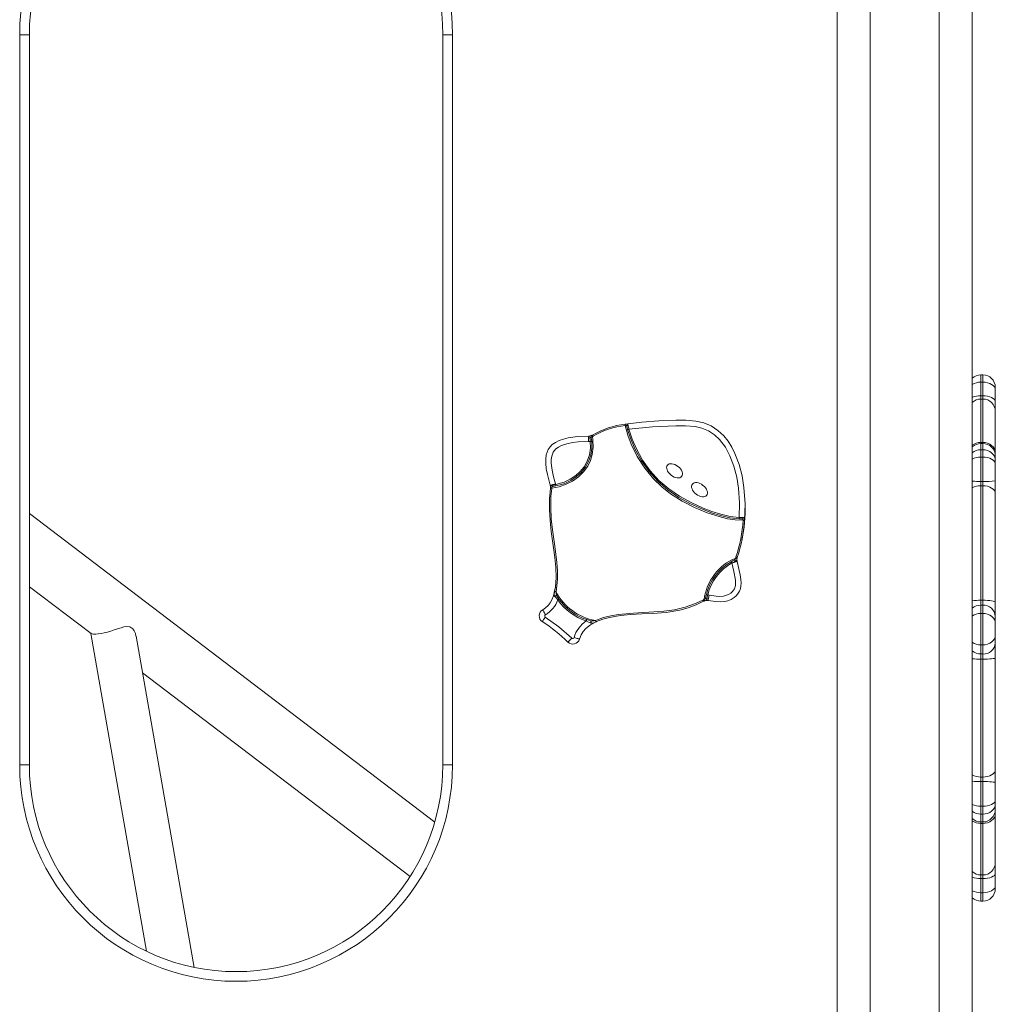
# Model space of a CAD drawing. Units: millimetres. Extents: x 5828 to 25226, y 7767 to 22280.
# Drawn here: x 23121 to 23829, y 19868 to 20582 of the extents above; entities that cross this region are included whole.
import ezdxf

# ---------------------------------------------------------------- set-up
doc = ezdxf.new("R2010")
doc.units = ezdxf.units.MM
doc.layers.add('TIPTAP', color=6, linetype='Continuous')
doc.layers.add('TIPTAP_DIM', color=9, linetype='Continuous')

# ---------------------------------------------------------------- blocks, each defined once
blk = doc.blocks.new('NW202 P_side2')
at = {"layer": 'TIPTAP', "linetype": 'Continuous', "lineweight": 15}
for p, q in [((817.85, 2400), (817.85, 50)), ((841.85, 2400), (841.85, 50)), ((891.85, 2400), (891.85, 50)), ((915.85, 2400), (915.85, 50)), ((224.77, 1355.18), (224.77, 1885.18)), ((224.77, 1885.18), (231.77, 1885.18)), ((231.77, 1885.18), (231.77, 1355.18)), ((531.77, 1885.18), (538.77, 1885.18)), ((531.77, 1355.18), (531.77, 1885.18)), ((538.77, 1885.18), (538.77, 1355.18)), ((923.6, 1638.36), (922.1, 1638.36)), ((922.1, 1638.36), (922.1, 1633.02)), ((923.6, 1633.02), (923.6, 1638.36)), ((922.1, 1633.02), (922.1, 1623.21)), ((922.1, 1633.02), (923.6, 1633.02)), ((923.6, 1623.21), (923.6, 1633.02)), ((932.6, 1629.36), (932.6, 1627.38)), ((922.1, 1623.21), (922.1, 1620.79)), ((922.1, 1623.21), (923.6, 1623.21)), ((923.6, 1620.79), (923.6, 1623.21)), ((932.6, 1627.38), (932.6, 1618.82)), ((922.1, 1620.79), (922.1, 1589.27)), ((922.1, 1620.79), (923.6, 1620.79)), ((923.6, 1589.27), (923.6, 1620.79)), ((932.6, 1618.82), (932.6, 1611.83)), ((932.6, 1611.83), (932.6, 1581.94)), ((922.1, 1589.27), (923.6, 1589.27)), ((922.1, 1589.27), (922.1, 1588.54)), ((923.6, 1588.54), (922.1, 1588.54)), ((922.1, 1584.01), (922.1, 1588.53)), ((923.6, 1588.69), (923.6, 1589.27)), ((923.6, 1584.01), (923.6, 1588.48)), ((922.1, 1584.01), (922.1, 1578.67)), ((922.1, 1584.01), (923.6, 1584.01)), ((923.6, 1578.67), (923.6, 1584.01)), ((932.6, 1581.94), (932.6, 1579.7)), ((932.6, 1576.22), (932.6, 1579.5)), ((922.1, 1578.67), (922.1, 1561.04)), ((922.1, 1578.67), (923.6, 1578.67)), ((923.6, 1561.04), (923.6, 1578.67)), ((932.6, 1576.22), (932.6, 1573.63)), ((932.6, 1573.63), (932.6, 1561.31)), ((922.1, 1561.04), (923.6, 1561.04)), ((922.1, 1561.04), (922.1, 1557.86)), ((923.6, 1557.86), (923.6, 1561.04)), ((932.6, 1561.31), (932.6, 1552.15)), ((922.1, 1557.86), (922.1, 1474.74)), ((922.1, 1557.86), (923.6, 1557.86)), ((923.6, 1474.74), (923.6, 1557.86)), ((932.6, 1552.15), (932.6, 1473.32)), ((525.91, 1313.67), (231.77, 1537.65)), ((231.77, 1484.6), (276.53, 1450.52)), ((613.45, 1484.48), (612.66, 1480.25)), ((922.1, 1474.74), (922.1, 1471.17)), ((922.1, 1474.74), (923.6, 1474.74)), ((923.6, 1471.17), (923.6, 1474.74)), ((932.6, 1473.32), (932.6, 1463.03)), ((922.1, 1471.17), (922.1, 1465.25)), ((922.1, 1471.17), (923.6, 1471.17)), ((922.1, 1465.25), (922.1, 1442.35)), ((922.1, 1465.25), (923.6, 1465.25)), ((923.6, 1465.25), (923.6, 1471.17)), ((923.6, 1442.35), (923.6, 1465.25)), ((642.08, 1458.66), (644.53, 1459.73)), ((932.6, 1463.03), (932.6, 1457.86)), ((932.6, 1457.86), (932.6, 1449.37)), ((276.4, 1450.61), (316.81, 1219.97)), ((351.35, 1208.3), (309.21, 1448.78)), ((932.6, 1449.37), (932.6, 1443.59)), ((932.6, 1443.59), (932.6, 1432.79)), ((922.1, 1442.35), (923.6, 1442.35)), ((922.1, 1442.35), (922.1, 1435.74)), ((923.6, 1435.74), (923.6, 1442.35)), ((922.1, 1435.74), (923.6, 1435.74)), ((922.1, 1435.74), (922.1, 1431.99)), ((922.1, 1431.99), (922.1, 1346.46)), ((922.1, 1431.99), (923.6, 1431.99)), ((923.6, 1431.99), (923.6, 1435.74)), ((923.6, 1346.46), (923.6, 1431.99)), ((932.6, 1432.79), (932.6, 1351.68)), ((313.89, 1422.06), (508.05, 1274.22)), ((224.77, 1355.18), (231.77, 1355.18)), ((531.77, 1355.18), (538.77, 1355.18)), ((932.6, 1351.68), (932.6, 1342.32)), ((922.1, 1346.46), (923.6, 1346.46)), ((922.1, 1346.46), (922.1, 1343.22)), ((923.6, 1343.22), (923.6, 1346.46)), ((922.1, 1343.22), (922.1, 1325.24)), ((922.1, 1343.22), (923.6, 1343.22)), ((923.6, 1325.24), (923.6, 1343.22)), ((932.6, 1342.32), (932.6, 1329.75)), ((932.6, 1329.75), (932.6, 1326.97)), ((922.1, 1325.24), (923.6, 1325.24)), ((922.1, 1325.24), (922.1, 1319.51)), ((923.6, 1319.51), (923.6, 1325.24)), ((932.6, 1326.97), (932.6, 1322.9)), ((932.6, 1322.87), (932.6, 1319.74)), ((922.1, 1319.51), (923.6, 1319.51)), ((922.1, 1319.51), (922.1, 1313.9)), ((923.6, 1313.89), (923.6, 1319.51)), ((932.6, 1319.74), (932.6, 1284.27)), ((922.1, 1313.9), (922.1, 1313.86)), ((922.1, 1313.86), (922.1, 1313.87)), ((922.1, 1313.85), (923.6, 1313.85)), ((922.1, 1313.64), (922.1, 1312.78)), ((922.1, 1312.78), (923.6, 1312.78)), ((922.1, 1312.78), (922.1, 1275.38)), ((923.6, 1313.87), (923.6, 1313.86)), ((923.6, 1312.78), (923.6, 1313.86)), ((923.6, 1275.38), (923.6, 1312.78)), ((932.6, 1284.27), (932.6, 1276.54)), ((922.1, 1275.38), (923.6, 1275.38)), ((922.1, 1275.38), (922.1, 1272.7)), ((922.1, 1272.7), (923.6, 1272.7)), ((922.1, 1272.7), (922.1, 1262.46)), ((923.6, 1272.7), (923.6, 1275.38)), ((923.6, 1262.46), (923.6, 1272.7)), ((932.6, 1276.54), (932.6, 1267.6)), ((932.6, 1267.6), (932.6, 1265.32)), ((922.1, 1262.46), (923.6, 1262.46)), ((922.1, 1262.46), (922.1, 1256.32)), ((923.6, 1256.32), (923.6, 1262.46)), ((922.1, 1256.32), (923.6, 1256.32))]:
    blk.add_line(p, q, dxfattribs=at)
at = {"layer": 'TIPTAP', "linetype": 'Continuous', "lineweight": 15, "flags": 128}
for points in [[(923.6, 1633.02), (925.36, 1632.91), (927.04, 1632.59), (928.6, 1632.07), (929.96, 1631.37), (931.08, 1630.51), (931.91, 1629.54), (932.43, 1628.48), (932.6, 1627.38)], [(923.6, 1623.21), (925.36, 1623.13), (927.04, 1622.88), (928.6, 1622.47), (929.96, 1621.93), (931.08, 1621.26), (931.91, 1620.5), (932.43, 1619.68), (932.6, 1618.82)], [(663.99, 1602.53), (676.19, 1603.97), (688.45, 1604.89), (700.73, 1605.43), (708.11, 1605.42), (715.45, 1604.71), (721.05, 1603.41), (726.37, 1601.24), (731.26, 1598.05), (735.53, 1594.07), (738.7, 1590.11), (741.43, 1585.8), (743.72, 1581.27), (746.74, 1573.33), (748.88, 1565.07), (750.25, 1556.67), (751.08, 1544.68), (750.71, 1532.67)], [(666.19, 1601.79), (666.19, 1601.83), (666.02, 1602.29), (665.72, 1602.57), (665.25, 1602.66), (664.66, 1602.62), (664.14, 1602.55), (663.99, 1602.53)], [(663.99, 1602.53), (664, 1602.51), (664, 1602.45), (664.02, 1602.36), (664.03, 1602.24), (664.06, 1602.09), (664.08, 1601.91), (664.11, 1601.73), (664.13, 1601.54)], [(665.31, 1600.83), (665.19, 1601.22), (665.01, 1601.45), (664.77, 1601.55), (664.47, 1601.56), (664.13, 1601.54)], [(749.72, 1532.75), (749.56, 1532.75), (743.96, 1533.04), (738.39, 1533.9), (732.93, 1535.22), (723.48, 1538.26), (714.27, 1542.08), (705.43, 1546.65), (697.07, 1551.99), (690.56, 1557.1), (684.61, 1562.86), (678.27, 1570.6), (672.86, 1579.05), (668.44, 1588.03), (665.96, 1594.68), (664.13, 1601.54)], [(746.85, 1534.81), (747.06, 1545.52), (746.28, 1556.19), (744.97, 1564.19), (742.95, 1572.05), (740.08, 1579.62), (736.78, 1585.79), (732.57, 1591.37), (728.81, 1594.89), (724.51, 1597.69), (719.79, 1599.61), (714.81, 1600.76), (707.85, 1601.43), (700.86, 1601.43), (683.81, 1600.54), (666.82, 1598.87)], [(609.65, 1558.18), (607.6, 1566.03), (606.86, 1570.07), (606.46, 1574.15), (606.46, 1577.19), (606.86, 1580.25), (607.42, 1582.27), (608.3, 1584.23), (609.57, 1586.05), (611.2, 1587.67), (613.56, 1589.31), (616.19, 1590.62), (619.39, 1591.76), (622.68, 1592.6), (629.58, 1593.61), (637.58, 1593.89)], [(637.52, 1589.89), (637.53, 1590.67), (637.54, 1591.42), (637.55, 1592.11), (637.56, 1592.72), (637.57, 1593.21), (637.58, 1593.58), (637.58, 1593.81), (637.58, 1593.89)], [(639.83, 1594.38), (639.78, 1594.36), (639.41, 1594.2), (639.26, 1594.15), (638.83, 1593.98), (638.53, 1593.77), (638.37, 1593.42), (638.38, 1592.91)], [(640.27, 1593.48), (640.18, 1593.66), (640.1, 1593.83), (640.03, 1593.98), (639.96, 1594.12), (639.91, 1594.23), (639.87, 1594.31), (639.84, 1594.37), (639.83, 1594.38)], [(640.27, 1594.62), (640.28, 1594.6), (640.31, 1594.55), (640.36, 1594.48), (640.42, 1594.37), (640.5, 1594.24), (640.59, 1594.09), (640.69, 1593.93), (640.79, 1593.77)], [(666.82, 1598.87), (666.63, 1598.82), (666.45, 1598.77), (666.28, 1598.73), (666.14, 1598.69), (666.02, 1598.66), (665.93, 1598.63), (665.87, 1598.62), (665.85, 1598.61)], [(746.8, 1533.82), (739.99, 1534.62), (733.27, 1536.15), (726.68, 1538.26), (720.25, 1540.75), (711.48, 1544.73), (702.99, 1549.38), (695.01, 1554.79), (687.75, 1561.06), (681.41, 1568.13), (675.9, 1575.91), (671.28, 1584.22), (670.53, 1585.81), (667.84, 1592.29), (665.85, 1598.61)], [(666.82, 1598.87), (669.15, 1591.64), (672.18, 1584.66), (676.75, 1576.45), (682.19, 1568.76), (688.45, 1561.77), (695.64, 1555.57), (703.54, 1550.21), (711.95, 1545.61), (720.64, 1541.67), (726.98, 1539.21), (733.49, 1537.13), (740.13, 1535.61), (746.85, 1534.81)], [(637.52, 1589.89), (629.93, 1589.62), (625.79, 1589.12), (621.69, 1588.27), (617.75, 1586.94), (615.67, 1585.91), (613.77, 1584.6), (611.79, 1582.27), (610.77, 1579.43), (610.45, 1576.89), (610.45, 1574.33), (611.03, 1569.26), (612.12, 1564.25), (613.49, 1559.3)], [(640.27, 1593.48), (640.62, 1591.29), (640.86, 1585.92), (640.2, 1580.58), (638.92, 1576.24), (636.96, 1572.16), (633.89, 1567.91), (630.11, 1564.26), (625.85, 1561.27), (621.2, 1558.91), (616.11, 1557.18), (610.82, 1556.21)], [(613.65, 1558.66), (619.83, 1560.51), (624.18, 1562.61), (628.19, 1565.28), (631.45, 1568.2), (634.22, 1571.58), (636.57, 1575.8), (638.11, 1580.39), (638.82, 1585.14), (638.76, 1589.95)], [(639.76, 1590.05), (639.82, 1585.07), (639.08, 1580.15), (637.48, 1575.39), (635.04, 1571.01), (632.17, 1567.52), (628.81, 1564.49), (624.68, 1561.74), (620.21, 1559.58), (617.86, 1558.73), (613.85, 1557.68)], [(639.76, 1590.05), (639.74, 1590.04), (639.68, 1590.04), (639.59, 1590.03), (639.46, 1590.02), (639.31, 1590.01), (639.14, 1589.99), (638.95, 1589.97), (638.76, 1589.95)], [(640.27, 1593.48), (640.23, 1593.46), (640.22, 1593.44), (639.94, 1593.27), (639.68, 1593.13), (639.51, 1592.99), (639.48, 1592.94), (639.43, 1592.73), (639.46, 1592.34)], [(923.6, 1589.27), (925.36, 1589.13), (927.04, 1588.71), (928.6, 1588.04), (929.96, 1587.12), (931.08, 1586.01), (931.91, 1584.74), (932.43, 1583.37), (932.6, 1581.94)], [(923.6, 1584.01), (925.36, 1583.86), (927.04, 1583.41), (928.6, 1582.69), (929.96, 1581.73), (931.08, 1580.55), (931.91, 1579.2), (932.43, 1577.74), (932.6, 1576.22)], [(923.6, 1578.67), (925.36, 1578.57), (927.04, 1578.29), (928.6, 1577.82), (929.96, 1577.19), (931.08, 1576.43), (931.91, 1575.56), (932.43, 1574.61), (932.6, 1573.63)], [(613.49, 1559.3), (612.74, 1559.09), (612.02, 1558.87), (611.36, 1558.68), (610.77, 1558.51), (610.3, 1558.37), (609.94, 1558.27), (609.72, 1558.2), (609.65, 1558.18)], [(610.71, 1558.13), (610.64, 1558.12), (610.22, 1557.99), (609.95, 1557.74), (609.86, 1557.34), (609.85, 1556.85), (609.84, 1556.5), (609.83, 1556.31)], [(613.85, 1557.68), (613.84, 1557.7), (613.83, 1557.76), (613.81, 1557.85), (613.79, 1557.97), (613.76, 1558.12), (613.72, 1558.29), (613.69, 1558.47), (613.65, 1558.66)], [(612.9, 1481.16), (613.43, 1484.19), (613.96, 1491.34), (613.76, 1498.54), (613.04, 1505.74), (612.05, 1512.88), (610.36, 1524.74), (609.54, 1532.56), (609.07, 1540.43), (609.11, 1548.29), (609.8, 1556.1)], [(610.79, 1555.96), (610.6, 1555.99), (610.41, 1556.01), (610.24, 1556.04), (610.09, 1556.06), (609.97, 1556.07), (609.88, 1556.09), (609.82, 1556.09), (609.8, 1556.1)], [(610.82, 1556.21), (610.63, 1556.23), (610.44, 1556.25), (610.27, 1556.27), (610.12, 1556.28), (609.99, 1556.29), (609.9, 1556.3), (609.85, 1556.31), (609.83, 1556.31)], [(610.79, 1555.96), (610.21, 1549.98), (610.06, 1541.94), (610.45, 1533.89), (611.23, 1525.88), (612.91, 1513.99), (614.45, 1502.09), (614.87, 1496.09), (614.9, 1490.08), (614.6, 1485.49), (613.88, 1480.95)], [(610.82, 1556.21), (610.88, 1556.55), (610.91, 1556.84), (610.96, 1557.03), (610.98, 1557.08), (611.13, 1557.2), (611.18, 1557.22), (611.51, 1557.3), (611.57, 1557.31)], [(923.6, 1557.86), (925.36, 1557.75), (927.04, 1557.43), (928.6, 1556.9), (929.96, 1556.19), (931.08, 1555.32), (931.91, 1554.34), (932.43, 1553.26), (932.6, 1552.15)], [(746.85, 1534.81), (746.84, 1534.62), (746.83, 1534.43), (746.82, 1534.26), (746.82, 1534.11), (746.81, 1533.98), (746.8, 1533.89), (746.8, 1533.84), (746.8, 1533.82)], [(749.08, 1533.75), (749.46, 1533.71), (749.63, 1533.64), (749.69, 1533.59), (749.77, 1533.44), (749.78, 1533.41), (749.78, 1533.16), (749.73, 1532.86), (749.72, 1532.75)], [(750.71, 1532.67), (750.69, 1532.67), (750.64, 1532.67), (750.54, 1532.68), (750.42, 1532.69), (750.27, 1532.7), (750.1, 1532.72), (749.91, 1532.73), (749.72, 1532.75)], [(750.71, 1532.67), (750.73, 1532.89), (750.77, 1533.51), (750.75, 1534), (750.64, 1534.37), (750.33, 1534.62), (749.83, 1534.7)], [(745.33, 1502.87), (746.78, 1496.4), (747.49, 1493.16), (748.03, 1489.88), (748.19, 1487.48), (748.08, 1485.06), (747.74, 1483.23), (747.11, 1481.44), (746.16, 1479.8), (744.91, 1478.31), (743.06, 1476.72), (740.94, 1475.41), (738.64, 1474.42), (736.17, 1473.77), (732.94, 1473.58), (729.62, 1473.85), (724.28, 1474.59)], [(724.95, 1478.53), (730.03, 1477.83), (732.76, 1477.58), (735.47, 1477.71), (739.1, 1478.96), (740.66, 1479.92), (742.05, 1481.1), (743.48, 1483.13), (744.1, 1485.51), (744.05, 1489.44), (743.01, 1495.66), (741.48, 1501.79)], [(741.47, 1501.83), (741.37, 1502), (741.28, 1502.16), (741.2, 1502.31), (741.12, 1502.44), (741.06, 1502.55), (741.02, 1502.63), (740.99, 1502.68), (740.98, 1502.7)], [(741.48, 1501.79), (741.47, 1501.8), (741.47, 1501.8), (741.47, 1501.8), (741.47, 1501.81), (741.47, 1501.81), (741.47, 1501.82), (741.47, 1501.82), (741.47, 1501.83)], [(741.48, 1501.79), (742.23, 1502), (742.95, 1502.2), (743.62, 1502.39), (744.2, 1502.55), (744.68, 1502.69), (745.04, 1502.79), (745.25, 1502.85), (745.33, 1502.87)], [(744.24, 1503.03), (744.53, 1503.15), (744.93, 1503.49), (745.09, 1503.95), (745.14, 1504.36), (745.15, 1504.55), (745.21, 1505), (745.24, 1505.21)], [(745.24, 1505.21), (745.23, 1505.21), (745.17, 1505.22), (745.08, 1505.24), (744.96, 1505.27), (744.81, 1505.3), (744.64, 1505.33), (744.46, 1505.37), (744.26, 1505.41)], [(745.41, 1505.82), (745.39, 1505.83), (745.34, 1505.84), (745.25, 1505.87), (745.13, 1505.91), (744.99, 1505.96), (744.82, 1506.02), (744.65, 1506.08), (744.46, 1506.14)], [(604.27, 1467.78), (606.3, 1469.13), (608.12, 1470.85), (609.66, 1472.87), (610.92, 1475.14), (612.07, 1478.07), (612.9, 1481.16)], [(612.9, 1481.16), (612.68, 1480.2), (612.48, 1479.18), (612.55, 1478.26), (612.98, 1477.55)], [(613.88, 1480.95), (613.68, 1480.99), (613.5, 1481.03), (613.33, 1481.06), (613.18, 1481.1), (613.06, 1481.12), (612.97, 1481.14), (612.92, 1481.15), (612.9, 1481.16)], [(612.98, 1477.55), (613.15, 1477.73), (613.36, 1477.88), (613.58, 1477.99), (613.82, 1478.06), (614.05, 1478.08), (614.25, 1478.05), (614.41, 1477.97), (614.53, 1477.85)], [(615.22, 1475.01), (613.99, 1476.39), (612.98, 1477.55)], [(614.53, 1477.85), (615.21, 1476.8), (616.04, 1475.59)], [(616.04, 1475.59), (616.02, 1475.58), (615.98, 1475.55), (615.9, 1475.49), (615.8, 1475.42), (615.68, 1475.33), (615.54, 1475.23), (615.38, 1475.12), (615.22, 1475.01)], [(642.49, 1460.01), (643.16, 1460.31), (648.37, 1462.18), (653.76, 1463.51), (659.23, 1464.45), (670.17, 1465.49), (681.16, 1466.02), (692.14, 1466.78), (699.97, 1467.88), (707.67, 1469.68), (715.12, 1472.28), (720.52, 1474.9)], [(721.01, 1474.03), (715.48, 1471.35), (709.68, 1469.24), (703.73, 1467.64), (693.86, 1465.97), (683.87, 1465.16), (676.04, 1464.8), (668.2, 1464.36), (660.41, 1463.59), (652.71, 1462.25), (647.93, 1460.99), (643.29, 1459.28), (642.9, 1459.1)], [(720.52, 1474.9), (720.62, 1474.73), (720.71, 1474.57), (720.79, 1474.42), (720.87, 1474.28), (720.93, 1474.17), (720.97, 1474.09), (721, 1474.04), (721.01, 1474.03)], [(722.46, 1476.59), (722.34, 1476.14), (722.12, 1475.84), (721.83, 1475.64), (721.48, 1475.42), (721.25, 1475.24)], [(721.62, 1474.31), (721.61, 1474.33), (721.59, 1474.38), (721.56, 1474.47), (721.51, 1474.59), (721.46, 1474.73), (721.39, 1474.89), (721.33, 1475.06), (721.25, 1475.24)], [(721.62, 1474.31), (721.97, 1474.44), (722.43, 1474.57), (722.54, 1474.59), (722.99, 1474.77), (723.3, 1475.11), (723.44, 1475.68)], [(723.92, 1478.64), (723.73, 1478.69), (723.55, 1478.74), (723.38, 1478.78), (723.24, 1478.82), (723.11, 1478.85), (723.03, 1478.87), (722.97, 1478.89), (722.95, 1478.89)], [(724.95, 1478.53), (724.82, 1477.76), (724.7, 1477.02), (724.58, 1476.34), (724.48, 1475.74), (724.39, 1475.25), (724.33, 1474.89), (724.29, 1474.66), (724.28, 1474.59)], [(923.6, 1474.74), (925.36, 1474.71), (927.04, 1474.63), (928.6, 1474.5), (929.96, 1474.32), (931.08, 1474.11), (931.91, 1473.86), (932.43, 1473.6), (932.6, 1473.32)], [(604.27, 1467.78), (604.31, 1467.72), (604.42, 1467.52), (604.59, 1467.19), (604.83, 1466.76), (605.12, 1466.22), (605.45, 1465.62), (605.81, 1464.96), (606.19, 1464.27)], [(923.6, 1465.25), (925.36, 1465.11), (927.04, 1464.69), (928.6, 1464.01), (929.96, 1463.09), (931.08, 1461.97), (931.91, 1460.69), (932.43, 1459.31), (932.6, 1457.86)], [(603.93, 1459.21), (603.97, 1459.28), (604.1, 1459.47), (604.3, 1459.77), (604.57, 1460.19), (604.9, 1460.7), (605.28, 1461.28), (605.69, 1461.91), (606.12, 1462.56)], [(606.12, 1462.56), (616.05, 1455.38), (625.33, 1447.21)], [(642.9, 1459.1), (639.01, 1457.02), (635.44, 1454.23), (633.57, 1452.12), (632.03, 1449.67), (630.85, 1446.6)], [(636.18, 1460.67), (636.17, 1460.65), (636.16, 1460.6), (636.13, 1460.51), (636.09, 1460.39), (636.04, 1460.25), (635.98, 1460.09), (635.92, 1459.91), (635.86, 1459.72)], [(639.04, 1458.23), (637.5, 1458.93), (635.86, 1459.72)], [(636.18, 1460.67), (637.58, 1460.22), (638.91, 1459.83)], [(638.91, 1459.83), (639.06, 1459.76), (639.18, 1459.62), (639.27, 1459.43), (639.31, 1459.2), (639.3, 1458.95), (639.25, 1458.69), (639.16, 1458.45), (639.04, 1458.23)], [(639.04, 1458.23), (639.25, 1458.14), (640.3, 1458.03), (641.37, 1458.39), (642.42, 1458.88), (642.9, 1459.1)], [(642.49, 1460.01), (642.57, 1459.84), (642.65, 1459.67), (642.72, 1459.51), (642.78, 1459.37), (642.83, 1459.26), (642.87, 1459.17), (642.89, 1459.12), (642.9, 1459.1)], [(276.4, 1450.61), (276.64, 1450.51), (277.34, 1450.34), (278.42, 1450.21), (279.9, 1450.17), (281.73, 1450.28), (283.93, 1450.58), (286.14, 1451.04), (288.56, 1451.66), (290.94, 1452.38), (293.39, 1453.19), (295.85, 1454.03), (298.29, 1454.83), (300.21, 1455.34), (302.06, 1455.65), (304.74, 1455.4), (306.78, 1454.11), (307.93, 1452.55), (308.74, 1450.67), (309.12, 1448.77)], [(622.55, 1444.34), (622.61, 1444.39), (622.76, 1444.56), (623.02, 1444.82), (623.37, 1445.18), (623.79, 1445.61), (624.27, 1446.11), (624.79, 1446.65), (625.33, 1447.21)], [(630.85, 1446.6), (630.78, 1446.62), (630.56, 1446.68), (630.2, 1446.78), (629.72, 1446.91), (629.14, 1447.07), (628.47, 1447.26), (627.75, 1447.46), (626.99, 1447.66)], [(923.6, 1442.35), (925.36, 1442.49), (927.04, 1442.89), (928.6, 1443.54), (929.96, 1444.41), (931.08, 1445.47), (931.91, 1446.68), (932.43, 1448), (932.6, 1449.37)], [(923.6, 1431.99), (925.36, 1432.01), (927.04, 1432.05), (928.6, 1432.13), (929.96, 1432.23), (931.08, 1432.35), (931.91, 1432.48), (932.43, 1432.63), (932.6, 1432.79)], [(923.6, 1346.46), (925.36, 1346.56), (927.04, 1346.86), (928.6, 1347.34), (929.96, 1347.99), (931.08, 1348.78), (931.91, 1349.68), (932.43, 1350.66), (932.6, 1351.68)], [(923.6, 1343.22), (925.36, 1343.2), (927.04, 1343.15), (928.6, 1343.07), (929.96, 1342.96), (931.08, 1342.82), (931.91, 1342.66), (932.43, 1342.49), (932.6, 1342.32)], [(923.6, 1325.24), (925.36, 1325.32), (927.04, 1325.58), (928.6, 1326), (929.96, 1326.56), (931.08, 1327.24), (931.91, 1328.02), (932.43, 1328.87), (932.6, 1329.75)], [(923.6, 1319.51), (925.36, 1319.66), (927.04, 1320.08), (928.6, 1320.77), (929.96, 1321.7), (931.08, 1322.83), (931.91, 1324.12), (932.43, 1325.51), (932.6, 1326.97)], [(923.6, 1312.78), (925.36, 1312.92), (927.04, 1313.31), (928.6, 1313.95), (929.96, 1314.82), (931.08, 1315.87), (931.91, 1317.08), (932.43, 1318.38), (932.6, 1319.74)], [(932.6, 1276.54), (932.43, 1275.79), (931.91, 1275.07), (931.08, 1274.41), (929.96, 1273.83), (928.6, 1273.35), (927.04, 1272.99), (925.36, 1272.78), (923.6, 1272.7)], [(932.6, 1267.6), (932.43, 1266.6), (931.91, 1265.63), (931.08, 1264.74), (929.96, 1263.96), (928.6, 1263.33), (927.04, 1262.85), (925.36, 1262.56), (923.6, 1262.46)]]:
    blk.add_lwpolyline(points, dxfattribs=at)
at = {"layer": 'TIPTAP', "linetype": 'Continuous', "lineweight": 15}
for centre, radius, start, end in [((381.77, 1885.18), 157, 0, 180), ((381.77, 1885.18), 150, 0, 180), ((922.1, 1629.36), 9, 90, 133.98296), ((923.6, 1629.36), 9, 0, 90), ((921.87, 1620.78), 12.24, 88.9324, 119.47566), ((921.81, 1608.2), 15.02, 88.90692, 113.40111), ((922.1, 1611.77), 9.02, 89.98151, 133.8461), ((923.62, 1611.81), 8.98, 0.11184, 90.11095), ((671.37, 1540.83), 62.13, 96.82134, 120.04148), ((670.48, 1543.53), 58.35, 96.23793, 120.5807), ((666.23, 1600.87), 0.922, 92.39013, 182.42324), ((728.64, 1615.15), 64.92, 192.73854, 194.7565), ((779.94, 1624.67), 116.02, 191.37368, 192.8517), ((637.66, 1598.89), 5, 269.0517, 295.70826), ((637.66, 1598.89), 5, 295.70826, 301.38332), ((637.66, 1598.89), 6, 295.70826, 301.38332), ((637.66, 1598.89), 9, 269.0517, 276.99245), ((638.61, 1592.05), 0.891, 18.67477, 105.01952), ((579.24, 1583.89), 59.83, 5.81464, 8.6701), ((608.38, 1587.15), 31.51, 5.26725, 9.46703), ((921.97, 1579.13), 10.14, 89.28715, 127.15372), ((922.1, 1579.54), 9, 90.02816, 133.9836), ((923.6, 1579.54), 9, 0.00005, 90.09891), ((922.01, 1574.24), 9.76, 89.44601, 129.08121), ((921.84, 1565.29), 13.38, 88.89526, 116.60168), ((604.85, 1556.78), 5, 354.59137, 16.28382), ((598.4, 1634.56), 77.42, 279.15449, 281.36287), ((611.59, 1558.19), 0.879, 183.56983, 268.51668), ((604.85, 1556.78), 9, 12.08043, 16.28382), ((921.72, 1782.67), 221.64, 268.48122, 270.09709), ((925.85, 1634.48), 73.48, 268.24705, 275.27245), ((604.85, 1556.78), 5, 352.1321, 354.59137), ((604.85, 1556.78), 6, 352.1321, 354.59137), ((607.2, 1590.91), 33.88, 277.40033, 281.30339), ((921.88, 1545.75), 12.12, 88.93883, 119.81507), ((648.28, 1540.59), 102.81, 347.7879, 1.70921), ((640.22, 1540.55), 109.78, 341.73474, 355.92509), ((638.42, 1540.9), 112.6, 341.84579, 355.80622), ((749.43, 1582.09), 48.34, 266.88325, 269.59073), ((751.56, 1617.89), 83.2, 266.75786, 268.81159), ((748.95, 1534.62), 0.889, 278.74029, 4.82073), ((759.41, 1470), 38.51, 113.15677, 172.1664), ((759.82, 1469.71), 37.99, 119.72191, 166.00971), ((760.11, 1469.48), 37.33, 119.96403, 165.79408), ((759.17, 1469.92), 37.48, 115.40812, 119.02289), ((756.95, 1469.8), 35.58, 110.92389, 115.7976), ((741.24, 1506.36), 3.17, 305.56312, 342.45415), ((743.31, 1502.86), 0.951, 10.17066, 103.63064), ((750.14, 1504.21), 6, 161.25701, 168.52448), ((750.14, 1504.21), 5, 168.52448, 195.61416), ((750.14, 1504.21), 5, 161.25701, 168.52448), ((620.81, 1480.79), 6.94, 178.7156, 205.12209), ((649.81, 1500.05), 40.7, 207.98877, 259.63731), ((596, 1482.02), 20.46, 299.86154, 339.97594), ((648.75, 1498.7), 41.05, 215.23628, 251.69234), ((648.88, 1498.86), 40.25, 215.3215, 251.6114), ((723.44, 1469.66), 6, 111.37576, 119.08291), ((723.44, 1469.66), 5, 111.37576, 119.08291), ((723.44, 1469.66), 5, 80.33586, 111.37576), ((751.99, 1471.48), 29.97, 165.675, 170.17251), ((723.4, 1476.61), 0.936, 181.19395, 273.00012), ((757.96, 1471.66), 34.75, 168.40659, 173.36548), ((723.44, 1469.66), 9, 80.33586, 86.94633), ((921.73, 1431.12), 43.62, 89.51904, 97.75214), ((606.67, 1463.4), 5, 118.63104, 236.82182), ((922.03, 1461.66), 9.51, 89.5886, 130.54915), ((921.98, 1455.16), 10.09, 89.30454, 127.38265), ((924.01, 1462.58), 8.6, 3.01097, 92.72265), ((535.34, 1354.24), 125.39, 45.93036, 56.83627), ((606.67, 1463.4), 1, 118.63104, 236.82182), ((647.77, 1441.68), 21.62, 123.42371, 163.93016), ((640.33, 1467.37), 7.67, 259.37233, 286.39399), ((626.03, 1447.93), 5, 225.93755, 344.60542), ((626.03, 1447.93), 1, 225.93755, 344.60542), ((921.95, 1452.8), 10.45, 234.25299, 270.81024), ((924.14, 1444.2), 8.49, 266.37718, 355.84675), ((922.01, 1445.45), 9.71, 230.64186, 270.52783), ((921.73, 1509.43), 77.44, 265.64712, 270.27563), ((381.77, 1355.18), 157, 180, 0), ((381.77, 1355.18), 150, 180, 0), ((921.85, 1359.48), 13.02, 242.56541, 271.09802), ((921.73, 1275.13), 68.1, 89.68714, 94.9521), ((921.82, 1339.92), 14.69, 246.01981, 271.09785), ((923.6, 1322.85), 9, 270.03578, 0.00028), ((921.98, 1329.55), 10.03, 232.33298, 270.67389), ((922.1, 1322.85), 9, 226.01764, 270.05496), ((921.95, 1323.29), 10.5, 234.51032, 270.82606), ((923.66, 1284.32), 8.94, 269.64409, 359.63826), ((922.09, 1284.44), 9.06, 226.45501, 270.05828), ((921.79, 1289.61), 16.91, 249.42491, 271.04155), ((923.6, 1265.32), 9, 270, 0), ((921.85, 1275.64), 13.18, 242.93119, 271.10162), ((922.1, 1265.32), 9, 226.01704, 270)]:
    blk.add_arc(centre, radius, start, end, dxfattribs=at)
for centre in [(699.86, 1568.7), (717.99, 1554.95)]:
    blk.add_ellipse(centre, major_axis=(-5.16, 4.09), ratio=0.617473, dxfattribs=at)

msp = doc.modelspace()

# ---------------------------------------------------------------- block references
at = {"layer": 'TIPTAP_DIM'}
msp.add_blockref('NW202 P_side2', (22896.65, 18686.23), dxfattribs=at)

doc.saveas('drawing.dxf')
